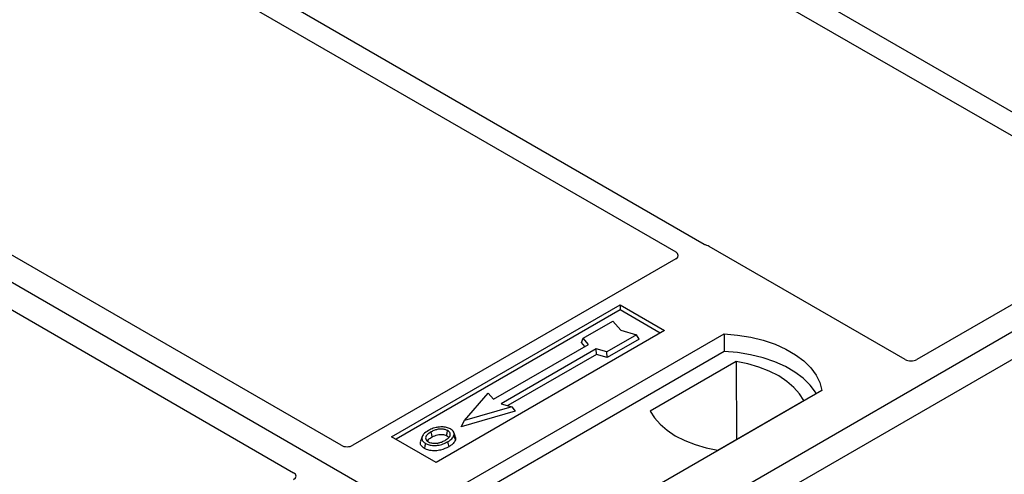
# Model space of a CAD drawing. Units: millimetres. Extents: x 0 to 420, y 0 to 297.
# Drawn here: x 372 to 384, y 157 to 163 of the extents above; entities that cross this region are included whole.
import ezdxf

# ---------------------------------------------------------------- set-up
doc = ezdxf.new("R2010")
doc.units = ezdxf.units.MM

msp = doc.modelspace()

# ---------------------------------------------------------------- linework, layer by layer
at = {"color": 7, "linetype": 'Continuous', "lineweight": 25}
for p, q in [((378.19162, 155.65178), (340.3614, 177.4907)), ((385.55454, 160.31031), (374.29329, 166.81129)), ((374.0458, 166.66842), (385.30705, 160.16744)), ((396.57639, 166.26509), (378.19162, 155.65178)), ((396.85923, 166.1018), (378.47446, 155.4885)), ((379.97051, 159.83966), (371.09363, 164.96417)), ((370.84614, 164.8213), (379.63252, 159.74903)), ((375.64672, 157.44748), (366.85934, 162.52033)), ((366.29366, 162.19376), (375.08103, 157.12092)), ((385.30747, 160.08624), (382.50428, 158.46799)), ((382.36423, 158.46799), (380.0294, 159.81586)), ((379.63294, 159.66783), (375.78676, 157.44748)), ((376.24707, 157.54993), (378.96943, 159.12151)), ((378.96943, 159.05908), (376.30115, 157.51871)), ((378.96943, 159.12151), (379.49976, 158.81536)), ((378.96943, 159.12151), (378.96943, 159.05908)), ((379.44569, 158.78415), (378.96943, 159.05908)), ((378.52989, 158.72212), (378.88344, 158.92622)), ((378.88344, 158.92622), (378.97772, 158.81737)), ((379.49976, 158.81536), (376.7774, 157.24378)), ((378.97772, 158.81737), (379.16629, 158.76294)), ((377.02489, 156.93762), (380.20687, 158.77454)), ((378.5087, 158.67103), (378.52989, 158.72212)), ((378.5499, 158.62346), (378.5087, 158.67103)), ((378.59353, 158.64864), (378.52989, 158.72212)), ((379.16629, 158.76294), (378.81273, 158.55884)), ((379.19569, 158.71262), (378.81617, 158.49353)), ((379.19569, 158.71262), (379.16629, 158.76294)), ((380.20687, 158.77454), (380.21016, 158.56518)), ((380.21016, 158.56518), (377.08876, 156.76323)), ((377.46216, 157.99552), (378.59353, 158.64864)), ((378.68545, 158.59558), (377.55408, 157.94245)), ((378.81273, 158.55884), (378.68545, 158.59558)), ((378.68889, 158.53027), (378.68545, 158.59558)), ((378.81617, 158.49353), (378.81273, 158.55884)), ((378.68889, 158.53027), (377.6318, 157.92002)), ((378.81617, 158.49353), (378.68889, 158.53027)), ((380.34957, 158.44512), (379.32788, 157.85531)), ((380.34957, 158.44512), (380.3552, 157.51663)), ((381.3736, 158.101), (378.19162, 156.26409)), ((377.11568, 157.74243), (377.39852, 158.06899)), ((377.39852, 158.06899), (377.46216, 157.99552)), ((380.13488, 157.38944), (381.15657, 157.97925)), ((377.72031, 157.85264), (377.07673, 157.66687)), ((377.68136, 157.90571), (377.11568, 157.74243)), ((377.55408, 157.94245), (377.68136, 157.90571)), ((377.68136, 157.90571), (377.72031, 157.85264)), ((377.07673, 157.66687), (377.11568, 157.74243)), ((376.7774, 157.24378), (376.24707, 157.54993)), ((376.61063, 157.54933), (376.59353, 157.49815)), ((377.00666, 157.54744), (376.98954, 157.59866))]:
    msp.add_line(p, q, dxfattribs=at)
at = {"color": 7, "linetype": 'Continuous', "lineweight": 25, "flags": 128}
for points in [[(380.20687, 158.77454), (380.36779, 158.76038), (380.52432, 158.73458), (380.67394, 158.69756), (380.81425, 158.64991), (380.94299, 158.5924), (381.05809, 158.52596), (381.15771, 158.45164), (381.24025, 158.37064), (381.30438, 158.28427), (381.34907, 158.1939), (381.3736, 158.101)], [(381.30593, 158.06194), (381.29528, 158.07985), (381.23162, 158.16518), (381.14986, 158.24521), (381.0513, 158.31865), (380.93749, 158.38435), (380.81027, 158.44125), (380.67165, 158.48845), (380.52384, 158.5252), (380.36919, 158.55091), (380.21016, 158.56518)], [(381.15657, 157.97925), (381.10681, 158.06026), (381.03968, 158.13697), (380.95624, 158.20816), (380.85786, 158.27268), (380.74611, 158.32947), (380.62279, 158.37764), (380.4899, 158.41639), (380.34957, 158.44512)], [(379.32788, 157.85531), (379.37764, 157.7743), (379.44477, 157.69758), (379.52821, 157.6264), (379.62659, 157.56188), (379.73834, 157.50509), (379.86166, 157.45692), (379.99455, 157.41816), (380.13488, 157.38944)], [(376.90234, 157.56212), (376.9085, 157.59221), (376.91467, 157.6223)], [(376.73146, 157.547), (376.72533, 157.57711), (376.7192, 157.60723)], [(376.98996, 157.56679), (376.99858, 157.5395), (377.00719, 157.51222)], [(376.65092, 157.46957), (376.64476, 157.43948), (376.63859, 157.40939)], [(376.9152, 157.48945), (376.92138, 157.45937), (376.92755, 157.42929)]]:
    msp.add_lwpolyline(points, dxfattribs=at)
at = {"color": 7, "linetype": 'Continuous', "lineweight": 25}
for centre, major_axis, ratio, start_param, end_param in [((379.56067, 159.70855), (0.10129, -0.00051), 0.5703075, 5.50967628, 7.06834258), ((379.95938, 159.77384), (0.1, 0), 0.5885797, 0.79508335, 1.14385072), ((382.43426, 158.51001), (0.1, 0), 0.5885797, 3.936676, 5.48810196), ((375.71674, 157.4895), (0.1, 0), 0.5885797, 3.936676, 5.48810196), ((375.00824, 157.08049), (0.10196, 0), 0.56621236, 5.50747233, 7.05889829)]:
    msp.add_ellipse(centre, major_axis=major_axis, ratio=ratio, start_param=start_param, end_param=end_param, dxfattribs=at)
for points, knots in [([(380.00079, 159.82741), (379.99539, 159.82905), (379.98721, 159.83154), (379.97736, 159.8359), (379.9728, 159.8384), (379.97051, 159.83966)], [0, 0, 0, 0, 0.491969333, 0.74498878, 1, 1, 1, 1]), ([(380.00079, 159.82741), (379.99539, 159.82905), (379.98721, 159.83154), (379.97736, 159.8359), (379.9728, 159.8384), (379.97051, 159.83966)], [0, 0, 0, 0, 0.49196933, 0.74498878, 1, 1, 1, 1]), ([(376.68854, 157.62438), (376.6659, 157.60979), (376.62965, 157.58641), (376.60577, 157.54502), (376.60721, 157.51036), (376.62692, 157.48465), (376.64514, 157.4732), (376.65092, 157.46957)], [0, 0, 0, 0, 0.33256791, 0.53255571, 0.73347326, 0.91545454, 1, 1, 1, 1]), ([(376.81761, 157.66492), (376.80443, 157.66319), (376.779, 157.65986), (376.73371, 157.64735), (376.7064, 157.63346), (376.68854, 157.62438)], [0, 0, 0, 0, 0.27153343, 0.52362658, 1, 1, 1, 1]), ([(376.91467, 157.6223), (376.90482, 157.62702), (376.88457, 157.63672), (376.84339, 157.64168), (376.80037, 157.63892), (376.75683, 157.62697), (376.73256, 157.61424), (376.7192, 157.60723)], [0, 0, 0, 0, 0.17225862, 0.35447336, 0.55448452, 0.75462439, 1, 1, 1, 1]), ([(376.94887, 157.64177), (376.93383, 157.64889), (376.90461, 157.66271), (376.85576, 157.66762), (376.82772, 157.66564), (376.81761, 157.66492)], [0, 0, 0, 0, 0.40401189, 0.78531098, 1, 1, 1, 1]), ([(376.88412, 157.50637), (376.90155, 157.51751), (376.92873, 157.53487), (376.9473, 157.56515), (376.94722, 157.58891), (376.93512, 157.60883), (376.92106, 157.6181), (376.91467, 157.6223)], [0, 0, 0, 0, 0.33950006, 0.52937578, 0.72004699, 0.8728419, 1, 1, 1, 1]), ([(376.98996, 157.56679), (376.99117, 157.57972), (376.99321, 157.60161), (376.97215, 157.62695), (376.95537, 157.63763), (376.94887, 157.64177)], [0, 0, 0, 0, 0.46933543, 0.79410241, 1, 1, 1, 1]), ([(376.63859, 157.40939), (376.62487, 157.4192), (376.59867, 157.43793), (376.58698, 157.47066), (376.59266, 157.48996), (376.59503, 157.49805)], [0, 0, 0, 0, 0.38977969, 0.74444129, 1, 1, 1, 1]), ([(376.7192, 157.60723), (376.70072, 157.59558), (376.67286, 157.57803), (376.65238, 157.54816), (376.6511, 157.52402), (376.66346, 157.50322), (376.67878, 157.49319), (376.68512, 157.48904)], [0, 0, 0, 0, 0.34877824, 0.52564357, 0.70353923, 0.87724806, 1, 1, 1, 1]), ([(376.67485, 157.49811), (376.68004, 157.50555), (376.69293, 157.52403), (376.71704, 157.53841), (376.73146, 157.547)], [0, 0, 0, 0, 0.40246231, 1, 1, 1, 1]), ([(376.73146, 157.547), (376.75079, 157.55689), (376.77955, 157.57158), (376.82927, 157.57834), (376.86376, 157.57655), (376.88818, 157.56963), (376.89868, 157.56406), (376.90234, 157.56212)], [0, 0, 0, 0, 0.394042975, 0.585982887, 0.778296493, 0.922580769, 1, 1, 1, 1]), ([(376.80582, 157.47573), (376.81792, 157.47898), (376.83834, 157.48446), (376.86402, 157.49537), (376.87739, 157.50269), (376.88412, 157.50637)], [0, 0, 0, 0, 0.41949295, 0.70780539, 1, 1, 1, 1]), ([(376.90234, 157.56212), (376.90982, 157.55734), (376.92114, 157.5501), (376.9241, 157.54065), (376.92511, 157.53744)], [0, 0, 0, 0, 0.66017169, 1, 1, 1, 1]), ([(376.9152, 157.48945), (376.92441, 157.49512), (376.94286, 157.50646), (376.97299, 157.53121), (376.98329, 157.55279), (376.98996, 157.56679)], [0, 0, 0, 0, 0.25969956, 0.51986824, 1, 1, 1, 1]), ([(377.00719, 157.51222), (377.00015, 157.49726), (376.98931, 157.47425), (376.95732, 157.44765), (376.93754, 157.43545), (376.92755, 157.42929)], [0, 0, 0, 0, 0.47867833, 0.7367445, 1, 1, 1, 1]), ([(377.00376, 157.54714), (377.0064, 157.54108), (377.01143, 157.52955), (377.00856, 157.5178), (377.00719, 157.51222)], [0, 0, 0, 0, 0.52557041, 1, 1, 1, 1]), ([(376.92755, 157.42929), (376.89744, 157.41452), (376.8506, 157.39155), (376.76887, 157.37958), (376.70535, 157.38357), (376.6622, 157.39668), (376.64341, 157.4068), (376.63859, 157.40939)], [0, 0, 0, 0, 0.36015544, 0.56032976, 0.76223452, 0.93895227, 1, 1, 1, 1]), ([(376.65092, 157.46957), (376.66489, 157.46299), (376.69265, 157.44991), (376.74511, 157.44325), (376.80309, 157.44687), (376.86273, 157.46202), (376.8978, 157.48036), (376.9152, 157.48945)], [0, 0, 0, 0, 0.17995249, 0.35775996, 0.52391077, 0.76388676, 1, 1, 1, 1]), ([(376.68512, 157.48904), (376.69446, 157.4846), (376.71421, 157.4752), (376.75253, 157.47), (376.78422, 157.47129), (376.80107, 157.47476), (376.80582, 157.47573)], [0, 0, 0, 0, 0.2772344, 0.58639771, 0.88341737, 1, 1, 1, 1])]:
    msp.add_open_spline(points, degree=3, knots=knots, dxfattribs=at)

doc.saveas('drawing.dxf')
